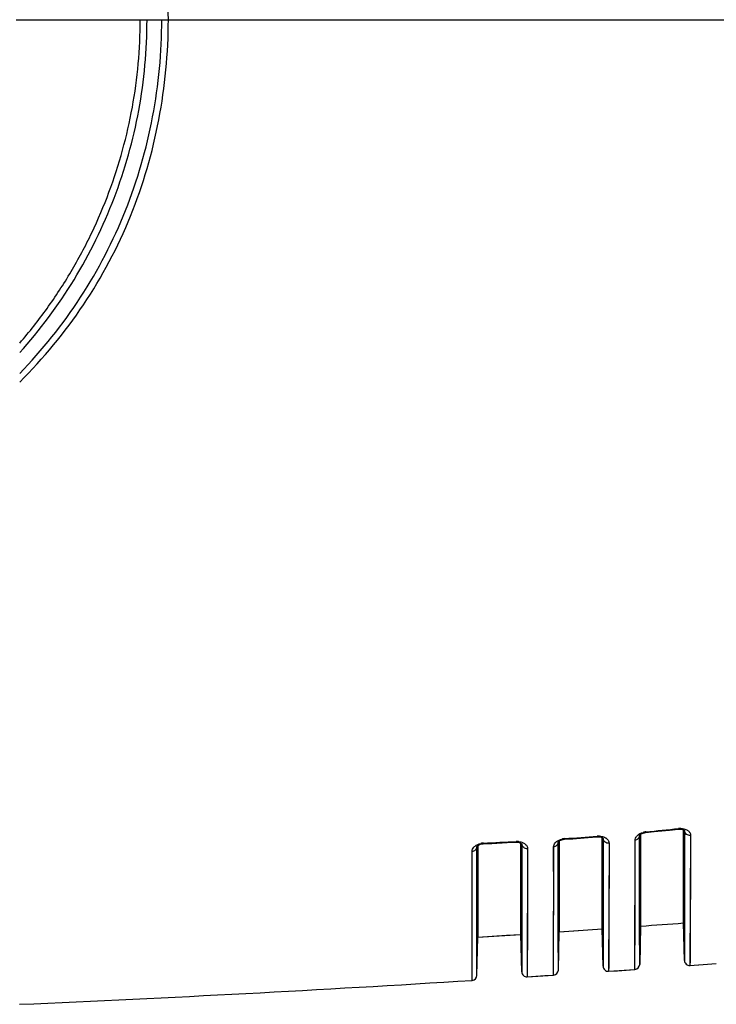
# Model space of a CAD drawing. Units: millimetres. Extents: x 58126 to 60053, y 3038 to 4351.
# Drawn here: x 58673 to 58755, y 3854 to 3969 of the extents above; entities that cross this region are included whole.
import ezdxf

# ---------------------------------------------------------------- set-up
doc = ezdxf.new("R2010")
doc.units = ezdxf.units.MM
doc.header["$LTSCALE"] = 16.335
doc.layers.get('0').update_dxf_attribs({"linetype": 'CONTINUOUS'})

msp = doc.modelspace()

# ---------------------------------------------------------------- linework, layer by layer
at = {"color": 7, "linetype": 'Continuous'}
for p, q in [((58673.07, 3969.37), (58837.97, 3969.37)), ((58750.97, 3863.94), (58750.97, 3874.79)), ((58751.1, 3874.67), (58751.09, 3863.29)), ((58751.1, 3874.69), (58751.1, 3874.67)), ((58751.1, 3874.69), (58751.1, 3874.69)), ((58751.1, 3874.69), (58751.1, 3874.67)), ((58736.47, 3873.51), (58736.47, 3862.9)), ((58741.47, 3863.25), (58741.47, 3873.88)), ((58741.6, 3873.76), (58741.59, 3863.66)), ((58741.6, 3873.78), (58741.6, 3873.76)), ((58741.6, 3873.78), (58741.6, 3873.78)), ((58741.6, 3873.78), (58741.6, 3873.76)), ((58745.3, 3858.51), (58745.33, 3873.6)), ((58745.84, 3874.11), (58745.84, 3874.13)), ((58745.84, 3874.13), (58745.84, 3874.13)), ((58745.84, 3874.11), (58745.84, 3874.13)), ((58745.84, 3872.04), (58745.84, 3874.11)), ((58745.85, 3863.68), (58745.84, 3874.11)), ((58745.97, 3874.29), (58745.97, 3863.57)), ((58751.8, 3874.16), (58751.73, 3858.98)), ((58751.8, 3874.16), (58751.79, 3872.39)), ((58726.84, 3872.81), (58726.84, 3872.83)), ((58726.84, 3872.81), (58726.84, 3872.83)), ((58726.84, 3872.83), (58726.84, 3872.83)), ((58726.85, 3862.86), (58726.84, 3872.81)), ((58726.97, 3872.99), (58726.97, 3862.28)), ((58731.97, 3862.6), (58731.97, 3873.24)), ((58732.1, 3873.11), (58732.09, 3862.04)), ((58732.1, 3873.13), (58732.1, 3873.13)), ((58732.1, 3873.13), (58732.1, 3873.11)), ((58732.1, 3873.13), (58732.1, 3873.11)), ((58732.77, 3872.6), (58732.73, 3857.64)), ((58735.8, 3857.85), (58735.82, 3872.82)), ((58736.34, 3873.34), (58736.34, 3873.36)), ((58736.34, 3873.34), (58736.34, 3873.35)), ((58736.34, 3873.35), (58736.34, 3873.35)), ((58736.35, 3863.03), (58736.34, 3873.34)), ((58742.29, 3873.25), (58742.23, 3858.29)), ((58742.29, 3873.25), (58742.28, 3869.82)), ((58751.79, 3872.39), (58751.78, 3869.57)), ((58726.3, 3857.23), (58726.31, 3872.3)), ((58745.85, 3867.72), (58745.84, 3872.04)), ((58742.28, 3869.82), (58742.27, 3865.99)), ((58732.76, 3868.07), (58732.75, 3864.84)), ((58726.85, 3862.86), (58726.85, 3866.63)), ((58726.31, 3864.09), (58726.31, 3866.09)), ((58732.09, 3866.44), (58732.09, 3862.67)), ((58742.27, 3865.99), (58742.26, 3863.96)), ((58732.75, 3864.84), (58732.75, 3862.87)), ((58745.86, 3859.09), (58745.85, 3864.53)), ((58726.31, 3862.29), (58726.31, 3864.09)), ((58736.36, 3858.43), (58736.35, 3863.86)), ((58736.47, 3862.9), (58741.47, 3863.25)), ((58741.59, 3858.87), (58741.47, 3863.25)), ((58741.59, 3863.66), (58741.59, 3858.87)), ((58742.26, 3863.96), (58742.25, 3862.28)), ((58745.97, 3863.57), (58745.86, 3859.09)), ((58751.09, 3859.56), (58750.97, 3863.94)), ((58751.09, 3863.29), (58751.09, 3859.56)), ((58726.31, 3860.87), (58726.31, 3862.29)), ((58726.86, 3857.81), (58726.85, 3862.86)), ((58726.86, 3857.81), (58726.97, 3862.28)), ((58726.97, 3862.28), (58731.97, 3862.6)), ((58732.09, 3858.22), (58731.97, 3862.6)), ((58732.09, 3862.67), (58732.09, 3862.04)), ((58732.09, 3862.04), (58732.09, 3858.22)), ((58732.75, 3862.87), (58732.75, 3861.47)), ((58736.35, 3860.96), (58736.35, 3863.03)), ((58736.36, 3858.43), (58736.47, 3862.9)), ((58741.59, 3862.85), (58741.59, 3860.97)), ((58751.09, 3862.07), (58751.09, 3861.57)), ((58726.31, 3859.88), (58726.31, 3860.87)), ((58726.85, 3860.91), (58726.85, 3861.44)), ((58736.36, 3859.99), (58736.35, 3860.96)), ((58741.59, 3860.97), (58741.59, 3860.06)), ((58751.09, 3861.57), (58751.09, 3860.68)), ((58732.09, 3860.54), (58732.09, 3860.08)), ((58745.86, 3859.43), (58745.86, 3860.18)), ((58751.09, 3859.7), (58751.09, 3859.56)), ((58726.86, 3858.54), (58726.86, 3859.24)), ((58726.86, 3857.93), (58726.86, 3858.54)), ((58732.09, 3859.63), (58732.09, 3859.23)), ((58732.09, 3858.92), (58732.09, 3858.45)), ((58736.36, 3858.55), (58736.36, 3859.26)), ((58736.36, 3858.43), (58736.36, 3858.55)), ((58745.3, 3858.64), (58745.3, 3858.85)), ((58745.86, 3859.12), (58745.86, 3859.43)), ((58745.86, 3859.09), (58745.86, 3859.12)), ((58751.73, 3858.98), (58754.8, 3859.21)), ((58751.73, 3859.12), (58751.73, 3859.01)), ((58732.09, 3858.45), (58732.09, 3858.3)), ((58732.09, 3858.3), (58732.09, 3858.22)), ((58732.73, 3857.64), (58735.8, 3857.85)), ((58742.23, 3858.29), (58745.3, 3858.51))]:
    msp.add_line(p, q, dxfattribs=at)
for points in [[(58746.55, 3874.49), (58747.54, 3874.59), (58749.32, 3874.77), (58750.36, 3874.89)], [(58750.36, 3874.89), (58750.65, 3874.89), (58750.87, 3874.84), (58751.01, 3874.77), (58751.08, 3874.72), (58751.1, 3874.69), (58751.1, 3874.69)], [(58751.1, 3874.67), (58751.1, 3872.91), (58751.1, 3871.42), (58751.09, 3867.72)], [(58736.34, 3873.35), (58736.34, 3873.37), (58736.38, 3873.42), (58736.47, 3873.5), (58736.65, 3873.61), (58736.91, 3873.69), (58737.07, 3873.7)], [(58737.07, 3873.7), (58738.06, 3873.77), (58739.84, 3873.91), (58740.88, 3873.99)], [(58740.88, 3873.99), (58741.17, 3873.98), (58741.38, 3873.93), (58741.52, 3873.86), (58741.58, 3873.81)], [(58741.58, 3873.81), (58741.6, 3873.78), (58741.6, 3873.78)], [(58741.6, 3873.76), (58741.6, 3871.91), (58741.6, 3870.36), (58741.6, 3869), (58741.6, 3867.74), (58741.59, 3866.54), (58741.59, 3862.85)], [(58745.3, 3858.85), (58745.31, 3859.02), (58745.31, 3859.27), (58745.31, 3859.61), (58745.31, 3860.01), (58745.31, 3860.46), (58745.31, 3860.99), (58745.32, 3861.62), (58745.32, 3862.34), (58745.32, 3863.12), (58745.32, 3863.96), (58745.32, 3864.92), (58745.32, 3866.01), (58745.33, 3867.17), (58745.33, 3868.41), (58745.33, 3869.82), (58745.33, 3871.51), (58745.33, 3873.6)], [(58745.84, 3874.13), (58745.84, 3874.14), (58745.87, 3874.19), (58745.97, 3874.28), (58746.14, 3874.39), (58746.41, 3874.47), (58746.55, 3874.49)], [(58726.84, 3872.83), (58726.85, 3872.85), (58726.88, 3872.9), (58726.98, 3872.99), (58727.17, 3873.09), (58727.44, 3873.17), (58727.59, 3873.18)], [(58726.85, 3866.63), (58726.85, 3867.8), (58726.85, 3869.18), (58726.84, 3870.83), (58726.84, 3872.81)], [(58727.59, 3873.18), (58728.59, 3873.22), (58730.37, 3873.31), (58731.4, 3873.36)], [(58731.4, 3873.36), (58731.68, 3873.35), (58731.89, 3873.29), (58732.02, 3873.22), (58732.08, 3873.16), (58732.1, 3873.13), (58732.1, 3873.13)], [(58732.1, 3873.11), (58732.1, 3871.36), (58732.1, 3869.88), (58732.1, 3868.61), (58732.09, 3866.44)], [(58732.77, 3872.6), (58732.76, 3869.34), (58732.76, 3868.07)], [(58735.8, 3857.85), (58735.8, 3857.88), (58735.8, 3857.96), (58735.8, 3858.13), (58735.8, 3858.37), (58735.8, 3858.67), (58735.81, 3859.03), (58735.81, 3859.42), (58735.81, 3859.86), (58735.81, 3860.39), (58735.81, 3861.01), (58735.81, 3861.71), (58735.81, 3862.46), (58735.81, 3863.3), (58735.81, 3864.26), (58735.82, 3865.33), (58735.82, 3866.47), (58735.82, 3867.69), (58735.82, 3869.09), (58735.81, 3870.77), (58735.81, 3872.82)], [(58736.35, 3869.63), (58736.34, 3871.3), (58736.34, 3873.34)], [(58726.31, 3866.09), (58726.31, 3867.26), (58726.3, 3868.65), (58726.3, 3870.31), (58726.3, 3872.3)], [(58736.35, 3863.86), (58736.35, 3864.82), (58736.35, 3865.88), (58736.35, 3869.63)], [(58751.78, 3869.57), (58751.78, 3867.17), (58751.77, 3866.1), (58751.77, 3865.15)], [(58745.85, 3864.53), (58745.85, 3865.48), (58745.85, 3867.72)], [(58751.09, 3867.72), (58751.09, 3866.65), (58751.09, 3863.29)], [(58751.77, 3865.15), (58751.76, 3863.48), (58751.76, 3862.72), (58751.76, 3862.06), (58751.75, 3861.49), (58751.75, 3860.99), (58751.75, 3860.52), (58751.74, 3860.1), (58751.74, 3859.76)], [(58736.47, 3862.9), (58738.15, 3863.02), (58739.81, 3863.13), (58741.47, 3863.25)], [(58745.86, 3860.18), (58745.86, 3861.04), (58745.85, 3861.57), (58745.85, 3863.68)], [(58726.97, 3862.28), (58728.65, 3862.39), (58730.31, 3862.49), (58731.97, 3862.6)], [(58742.25, 3862.28), (58742.25, 3860.92), (58742.25, 3860.39), (58742.24, 3859.92), (58742.24, 3859.48), (58742.24, 3859.1), (58742.24, 3858.79)], [(58732.75, 3861.47), (58732.74, 3859.97), (58732.74, 3859.5), (58732.74, 3859.05), (58732.74, 3858.65), (58732.74, 3858.34), (58732.73, 3858.12), (58732.73, 3857.97)], [(58726.3, 3857.23), (58726.3, 3857.24), (58726.3, 3857.28), (58726.3, 3857.35), (58726.3, 3857.48), (58726.3, 3857.68), (58726.3, 3857.96), (58726.3, 3858.29), (58726.3, 3858.66), (58726.3, 3859.05), (58726.31, 3859.88)], [(58741.59, 3859.69), (58741.59, 3859.37), (58741.59, 3859.13), (58741.59, 3858.98), (58741.59, 3858.87)], [(58751.09, 3860.68), (58751.09, 3860.1), (58751.09, 3859.92), (58751.09, 3859.7)], [(58751.74, 3859.76), (58751.74, 3859.34), (58751.73, 3859.12)], [(58742.24, 3858.79), (58742.23, 3858.4), (58742.23, 3858.29)], [(58745.3, 3858.51), (58745.3, 3858.51), (58745.3, 3858.64)], [(58751.73, 3858.98), (58752.76, 3859.06), (58753.78, 3859.13), (58754.8, 3859.21)], [(58726.86, 3857.81), (58726.86, 3857.82), (58726.86, 3857.93)], [(58732.73, 3857.97), (58732.73, 3857.78), (58732.73, 3857.64)], [(58732.73, 3857.64), (58733.75, 3857.71), (58734.77, 3857.78), (58735.8, 3857.85)], [(58742.23, 3858.29), (58743.25, 3858.36), (58744.28, 3858.43), (58745.3, 3858.51)]]:
    msp.add_lwpolyline(points, dxfattribs=at)
for centre, radius, start, end in [((58628.19, 3969.38), 62.64, 359.9994, 1.8494), ((58715.44, 4193.7), 320.65, 275.5727, 276.2579), ((58750.61, 3873), 1.97, 88.6422, 96.2788), ((58737.23, 3871.83), 1.95, 98.931, 103.3453), ((58737.24, 3871.78), 2, 93.9335, 98.9353), ((58714.13, 4207.68), 334.69, 273.9364, 274.591), ((58741.07, 3872.11), 1.96, 86.8287, 94.615), ((58746.77, 3872.61), 1.96, 100.4461, 104.7761), ((58746.78, 3872.55), 2.02, 95.5694, 100.4501), ((58727.7, 3871.33), 1.93, 97.5663, 102.1009), ((58727.71, 3871.29), 1.97, 92.4089, 97.5708), ((58711.99, 4244.93), 372, 272.4087, 272.9968), ((58731.54, 3871.51), 1.93, 85.2719, 93.0256), ((58597.19, 5920.33), 2062.14, 274.13747, 274.27677), ((58742.19, 3858.89), 0.6, 181.5, 274.027), ((58745.26, 3859.11), 0.6, 274.11, 358.5), ((58751.69, 3859.58), 0.6, 181.5, 274.2891), ((58726.26, 3857.82), 0.6, 273.6182, 358.5), ((58732.69, 3858.24), 0.6, 181.5, 273.7789), ((58735.76, 3858.45), 0.6, 273.8576, 358.5), ((58558.05, 6540.52), 2688.56, 272.46049, 273.58772)]:
    msp.add_arc(centre, radius, start, end, dxfattribs=at)
for points, knots in [([(58673.48, 3927.07), (58676.24, 3929.83), (58681.26, 3935.88), (58686.79, 3946.31), (58690.08, 3957.63), (58690.83, 3965.47), (58690.83, 3969.37)], [0, 0, 0, 0, 0.24979, 0.49979, 0.749872, 1, 1, 1, 1]), ([(58673.48, 3928.08), (58676.12, 3930.8), (58680.9, 3936.77), (58686.17, 3946.95), (58689.35, 3957.96), (58690.06, 3965.58), (58690.06, 3969.37)], [0, 0, 0, 0, 0.2498, 0.499808, 0.749889, 1, 1, 1, 1]), ([(58673.48, 3930.51), (58675.84, 3933.14), (58680.1, 3938.86), (58684.81, 3948.44), (58687.69, 3958.73), (58688.34, 3965.83), (58688.34, 3969.37)], [0, 0, 0, 0, 0.249812, 0.499835, 0.749912, 1, 1, 1, 1]), ([(58673.49, 3931.63), (58674.61, 3932.93), (58676.73, 3935.62), (58679.54, 3939.93), (58681.96, 3944.47), (58684.64, 3950.79), (58686.93, 3959.09), (58687.55, 3965.95), (58687.55, 3969.37)], [0, 0, 0, 0, 0.124934, 0.249947, 0.375012, 0.500098, 0.750048, 1, 1, 1, 1]), ([(58750.4, 3874.96), (58750.39, 3874.94), (58750.39, 3874.92), (58750.37, 3874.89), (58750.36, 3874.89)], [0, 0, 0, 0, 0.674355, 1, 1, 1, 1]), ([(58750.66, 3874.97), (58750.73, 3874.97), (58750.97, 3874.95), (58751.2, 3874.88), (58751.35, 3874.8)], [0, 0, 0, 0, 0.287258, 1, 1, 1, 1]), ([(58751.8, 3874.16), (58751.64, 3874.14), (58751.37, 3874.2), (58751.15, 3874.44), (58751.11, 3874.6), (58751.1, 3874.67)], [0, 0, 0, 0, 0.514499, 0.762374, 1, 1, 1, 1]), ([(58751.35, 3874.8), (58751.37, 3874.79), (58751.43, 3874.76), (58751.49, 3874.72), (58751.53, 3874.69)], [0, 0, 0, 0, 0.263136, 1, 1, 1, 1]), ([(58751.53, 3874.69), (58751.61, 3874.62), (58751.75, 3874.46), (58751.8, 3874.26), (58751.8, 3874.16)], [0, 0, 0, 0, 0.52827, 1, 1, 1, 1]), ([(58736, 3873.29), (58736.04, 3873.34), (58736.26, 3873.55), (58736.55, 3873.67), (58736.78, 3873.73)], [0, 0, 0, 0, 0.205282, 1, 1, 1, 1]), ([(58737.1, 3873.78), (58737.1, 3873.76), (58737.1, 3873.73), (58737.08, 3873.71), (58737.07, 3873.7)], [0, 0, 0, 0, 0.67479, 1, 1, 1, 1]), ([(58740.92, 3874.06), (58740.91, 3874.04), (58740.91, 3874.02), (58740.89, 3873.99), (58740.88, 3873.99)], [0, 0, 0, 0, 0.675106, 1, 1, 1, 1]), ([(58741.18, 3874.07), (58741.25, 3874.06), (58741.48, 3874.04), (58741.71, 3873.96), (58741.85, 3873.88)], [0, 0, 0, 0, 0.28655, 1, 1, 1, 1]), ([(58742.29, 3873.25), (58742.12, 3873.23), (58741.86, 3873.29), (58741.65, 3873.53), (58741.61, 3873.69), (58741.6, 3873.76)], [0, 0, 0, 0, 0.514401, 0.762169, 1, 1, 1, 1]), ([(58741.85, 3873.88), (58741.87, 3873.87), (58741.93, 3873.84), (58741.98, 3873.8), (58742.02, 3873.77)], [0, 0, 0, 0, 0.263083, 1, 1, 1, 1]), ([(58742.02, 3873.77), (58742.1, 3873.7), (58742.24, 3873.54), (58742.29, 3873.34), (58742.29, 3873.25)], [0, 0, 0, 0, 0.529303, 1, 1, 1, 1]), ([(58745.33, 3873.6), (58745.46, 3873.62), (58745.71, 3873.73), (58745.83, 3873.99), (58745.84, 3874.11)], [0, 0, 0, 0, 0.518507, 1, 1, 1, 1]), ([(58745.33, 3873.6), (58745.33, 3873.63), (58745.34, 3873.75), (58745.38, 3873.87), (58745.43, 3873.95)], [0, 0, 0, 0, 0.233091, 1, 1, 1, 1]), ([(58745.43, 3873.95), (58745.47, 3874.01), (58745.68, 3874.28), (58746, 3874.44), (58746.27, 3874.51)], [0, 0, 0, 0, 0.196944, 1, 1, 1, 1]), ([(58746.58, 3874.56), (58746.58, 3874.55), (58746.58, 3874.52), (58746.56, 3874.49), (58746.55, 3874.49)], [0, 0, 0, 0, 0.673811, 1, 1, 1, 1]), ([(58726.3, 3872.3), (58726.44, 3872.31), (58726.71, 3872.42), (58726.84, 3872.68), (58726.84, 3872.81)], [0, 0, 0, 0, 0.51962, 1, 1, 1, 1]), ([(58726.3, 3872.3), (58726.3, 3872.38), (58726.34, 3872.56), (58726.44, 3872.71), (58726.5, 3872.78)], [0, 0, 0, 0, 0.462102, 1, 1, 1, 1]), ([(58726.5, 3872.78), (58726.54, 3872.83), (58726.76, 3873.04), (58727.06, 3873.16), (58727.3, 3873.21)], [0, 0, 0, 0, 0.205568, 1, 1, 1, 1]), ([(58727.62, 3873.26), (58727.62, 3873.24), (58727.61, 3873.21), (58727.6, 3873.18), (58727.59, 3873.18)], [0, 0, 0, 0, 0.675922, 1, 1, 1, 1]), ([(58731.44, 3873.44), (58731.43, 3873.42), (58731.43, 3873.39), (58731.41, 3873.36), (58731.4, 3873.36)], [0, 0, 0, 0, 0.675935, 1, 1, 1, 1]), ([(58731.7, 3873.43), (58731.79, 3873.42), (58732.08, 3873.38), (58732.37, 3873.25), (58732.53, 3873.11)], [0, 0, 0, 0, 0.302306, 1, 1, 1, 1]), ([(58732.77, 3872.6), (58732.61, 3872.58), (58732.36, 3872.65), (58732.15, 3872.89), (58732.11, 3873.04), (58732.1, 3873.11)], [0, 0, 0, 0, 0.514776, 0.762331, 1, 1, 1, 1]), ([(58732.53, 3873.11), (58732.6, 3873.04), (58732.73, 3872.88), (58732.77, 3872.69), (58732.77, 3872.6)], [0, 0, 0, 0, 0.528418, 1, 1, 1, 1]), ([(58735.81, 3872.82), (58735.95, 3872.84), (58736.21, 3872.95), (58736.34, 3873.21), (58736.34, 3873.34)], [0, 0, 0, 0, 0.518866, 1, 1, 1, 1]), ([(58735.81, 3872.82), (58735.81, 3872.9), (58735.85, 3873.07), (58735.94, 3873.22), (58736, 3873.29)], [0, 0, 0, 0, 0.460719, 1, 1, 1, 1])]:
    msp.add_open_spline(points, degree=3, knots=knots, dxfattribs=at)

doc.saveas('drawing.dxf')
